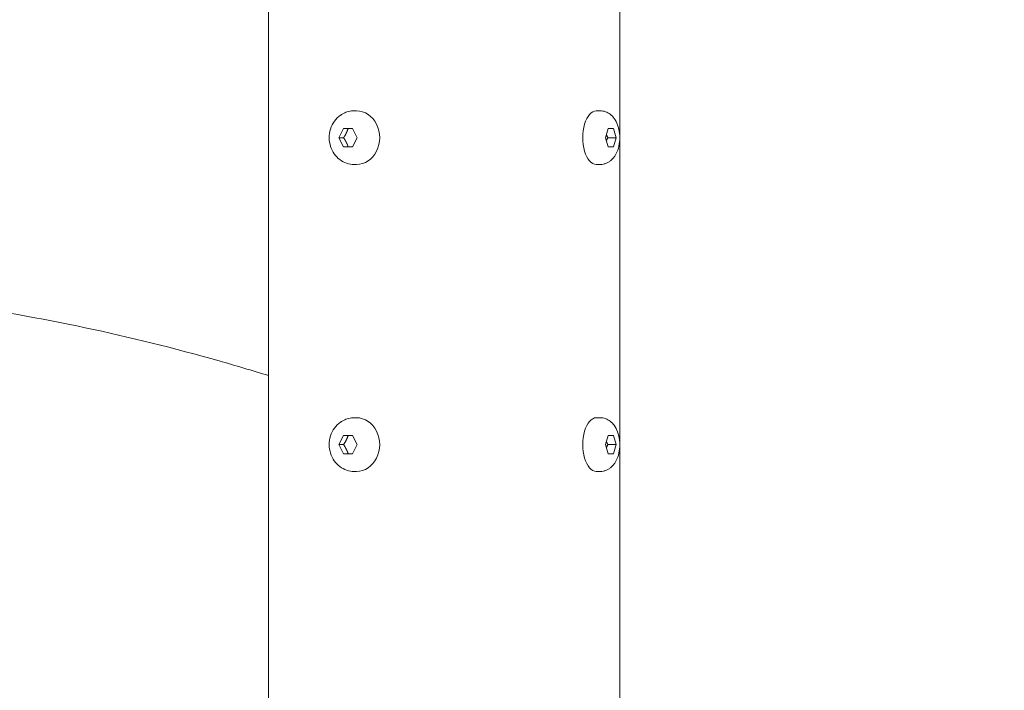
# Model space of a CAD drawing. Units: millimetres. Extents: x -1115 to 21402, y -27 to 19404.
# Drawn here: x 5412 to 5732, y 2222 to 2440 of the extents above; entities that cross this region are included whole.
import ezdxf

# ---------------------------------------------------------------- set-up
doc = ezdxf.new("R2010")
doc.units = ezdxf.units.MM
doc.styles.get("Standard").update_dxf_attribs({"font": 'arial.ttf'})
doc.dimstyles.new('OLCU', dxfattribs={"dimtxt": 300, "dimasz": 225, "dimexe": 0.18, "dimexo": 0.0625, "dimgap": 80, "dimtad": 1, "dimdec": 0, "dimlfac": 0.1, "dimrnd": 5, "dimzin": 0, "dimdsep": 46, "dimtxsty": 'Standard', "dimcen": 0.09, "dimse1": 1, "dimse2": 1, "dimadec": 0, "dimazin": 0, "dimtfac": 1, "dimtdec": 0, "dimtofl": 0, "dimtmove": 0, "dimatfit": 3, "dimfxl": 1, "dimtolj": 1, "dimtzin": 0, "dimarcsym": 0})

# ---------------------------------------------------------------- blocks, each defined once
blk = doc.blocks.new('*D10')
at = {"color": 0, "lineweight": -2, "transparency": 16777216}
for p, q in [((-405.38, 6565.62), (-405.38, 197.62)), ((21385.36, 98.37), (21385.36, 1920.71))]:
    blk.add_line(p, q, dxfattribs=at)
at = {"color": 0, "transparency": 16777216}
for points in [[(-438.71, 6565.62), (-372.04, 6565.62), (-405.38, 6765.62)], [(21368.69, 1920.71), (21402.03, 1920.71), (21385.36, 2020.71)], [(-438.71, 197.62), (-372.04, 197.62), (-405.38, -2.38)], [(21368.69, 98.37), (21402.03, 98.37), (21385.36, -1.63)]]:
    blk.add_solid(points, dxfattribs=at)
at = {"layer": 'Defpoints', "color": 0, "transparency": 16777216}
for p in [(1947.37, 6765.62), (20934.57, 2020.71), (21385.36, 2020.71), (-405.38, -2.38), (1947.37, -2.38), (20934.57, -1.63)]:
    blk.add_point(p, dxfattribs=at)
at = {"color": 0, "transparency": 16777216, "attachment_point": 5, "rotation": 90}
for s, insert, char_height in [('\\A1;675', (-638.55, 3381.62), 300), ('\\A1;*200', (21228.78, 1009.54), 150)]:
    blk.add_mtext(s, dxfattribs=dict(at, insert=insert, char_height=char_height))

msp = doc.modelspace()

# ---------------------------------------------------------------- linework, layer by layer
at = {"color": 0, "linetype": 'Continuous', "lineweight": 0, "extrusion": (0, 1, 0)}
for p, q in [((5492.92, 1831.16), (5492.92, 2451.63)), ((5607.22, 763.03), (5607.22, 2451.63)), ((5520.77, 2410.38), (5521.5, 2410.38)), ((5600.82, 2410.38), (5599.56, 2410.38)), ((5515.75, 2401.63), (5517.25, 2404.63)), ((5517.25, 2404.63), (5520.25, 2404.63)), ((5520.25, 2404.63), (5521.75, 2401.63)), ((5602.6, 2401.63), (5603.46, 2404.63)), ((5603.46, 2404.63), (5605.19, 2404.63)), ((5605.19, 2404.63), (5606.06, 2401.63)), ((5517.25, 2398.63), (5515.75, 2401.63)), ((5517.31, 2401.63), (5515.75, 2401.63)), ((5521.75, 2401.63), (5520.25, 2398.63)), ((5603.46, 2398.63), (5602.6, 2401.63)), ((5603.36, 2401.63), (5606.06, 2401.63)), ((5606.06, 2401.63), (5605.19, 2398.63)), ((5520.25, 2398.63), (5517.25, 2398.63)), ((5605.19, 2398.63), (5603.46, 2398.63)), ((5520.77, 2392.88), (5521.5, 2392.88)), ((5600.82, 2392.88), (5599.56, 2392.88)), ((5520.77, 2310.38), (5521.5, 2310.38)), ((5600.82, 2310.38), (5599.56, 2310.38)), ((5515.75, 2301.63), (5517.25, 2304.63)), ((5517.25, 2304.63), (5520.25, 2304.63)), ((5520.25, 2304.63), (5521.75, 2301.63)), ((5602.6, 2301.63), (5603.46, 2304.63)), ((5603.46, 2304.63), (5605.19, 2304.63)), ((5605.19, 2304.63), (5606.06, 2301.63)), ((5517.25, 2298.63), (5515.75, 2301.63)), ((5517.31, 2301.63), (5515.75, 2301.63)), ((5521.75, 2301.63), (5520.25, 2298.63)), ((5603.46, 2298.63), (5602.6, 2301.63)), ((5603.36, 2301.63), (5606.06, 2301.63)), ((5606.06, 2301.63), (5605.19, 2298.63)), ((5520.25, 2298.63), (5517.25, 2298.63)), ((5605.19, 2298.63), (5603.46, 2298.63)), ((5520.77, 2292.88), (5521.5, 2292.88)), ((5600.82, 2292.88), (5599.56, 2292.88))]:
    msp.add_line(p, q, dxfattribs=at)
at = {"color": 0, "linetype": 'Continuous', "lineweight": 0, "extrusion": (0, 0, -1)}
for centre, major_axis, ratio, start_param, end_param in [((5521.5, 2401.63), (0, 8.75), 0.866025, 0, 1.047198), ((5599.56, 2401.63), (0, 8.75), 0.5, -2.094395, 0), ((5521.5, 2401.63), (0, -8.75), 0.866025, -2.094395, 0), ((5599.56, 2401.63), (0, -8.75), 0.5, 0, 1.047198), ((5521.5, 2301.63), (0, 8.75), 0.866025, 0, 1.047198), ((5599.56, 2301.63), (0, 8.75), 0.5, -2.094395, 0), ((5521.5, 2301.63), (0, -8.75), 0.866025, -2.094395, 0), ((5599.56, 2301.63), (0, -8.75), 0.5, 0, 1.047198)]:
    msp.add_ellipse(centre, major_axis=major_axis, ratio=ratio, start_param=start_param, end_param=end_param, dxfattribs=at)
at = {"color": 0, "linetype": 'Continuous', "lineweight": 0}
for points, knots in [([(5516.49, 2409.07), (5516.74, 2409.24), (5517, 2409.39), (5517.53, 2409.67), (5517.81, 2409.79), (5518.37, 2410), (5518.66, 2410.09), (5519.26, 2410.24), (5519.56, 2410.29), (5520.16, 2410.37), (5520.47, 2410.38), (5520.77, 2410.38)], [1.5707963, 1.5707963, 1.5707963, 1.5707963, 1.6755161, 1.6755161, 1.7802358, 1.7802358, 1.8849556, 1.8849556, 1.9896753, 1.9896753, 2.0943951, 2.0943951, 2.0943951, 2.0943951]), ([(5600.82, 2410.38), (5601.42, 2410.38), (5602.01, 2410.28), (5603.13, 2409.89), (5603.64, 2409.6), (5604.63, 2408.86), (5605.05, 2408.4), (5605.91, 2407.24), (5606.25, 2406.53), (5606.85, 2404.9), (5607.05, 2403.97), (5607.24, 2402.11), (5607.25, 2401.18), (5607.06, 2399.35), (5606.87, 2398.45), (5606.24, 2396.66), (5605.8, 2395.78), (5605.08, 2394.94), (5605.07, 2394.92), (5605.06, 2394.91)], [2.094395, 2.094395, 2.094395, 2.094395, 2.266104, 2.266104, 2.453202, 2.453202, 2.691364, 2.691364, 3.032436, 3.032436, 3.457908, 3.457908, 3.86928, 3.86928, 4.280541, 4.280541, 4.706538, 4.706538, 4.712389, 4.712389, 4.712389, 4.712389]), ([(5520.77, 2392.88), (5519.93, 2392.88), (5519.1, 2393.02), (5517.51, 2393.57), (5516.76, 2393.97), (5515.39, 2395.01), (5514.78, 2395.65), (5513.76, 2397.11), (5513.36, 2397.94), (5512.8, 2399.71), (5512.65, 2400.66), (5512.65, 2402.56), (5512.79, 2403.52), (5513.36, 2405.35), (5513.79, 2406.22), (5514.89, 2407.75), (5515.55, 2408.41), (5516.37, 2409), (5516.43, 2409.04), (5516.49, 2409.07)], [5.235988, 5.235988, 5.235988, 5.235988, 5.522944, 5.522944, 5.816472, 5.816472, 6.126947, 6.126947, 6.457595, 6.457595, 6.803168, 6.803168, 7.153994, 7.153994, 7.499627, 7.499627, 7.829509, 7.829509, 7.853982, 7.853982, 7.853982, 7.853982]), ([(5605.06, 2394.91), (5604.88, 2394.71), (5604.69, 2394.51), (5604.25, 2394.12), (5604.02, 2393.94), (5603.49, 2393.6), (5603.2, 2393.44), (5602.58, 2393.18), (5602.25, 2393.07), (5601.55, 2392.92), (5601.19, 2392.88), (5600.82, 2392.88)], [4.712389, 4.712389, 4.712389, 4.712389, 4.8171087, 4.8171087, 4.9218285, 4.9218285, 5.0265482, 5.0265482, 5.131268, 5.131268, 5.2359878, 5.2359878, 5.2359878, 5.2359878]), ([(5301.59, 2353.64), (5316.24, 2353.64), (5330.89, 2353.13), (5360.16, 2351.06), (5374.79, 2349.51), (5404.01, 2345.39), (5418.6, 2342.81), (5447.73, 2336.63), (5462.27, 2333.03), (5482.16, 2327.38), (5487.55, 2325.78), (5492.92, 2324.11)], [6.2831853, 6.2831853, 6.2831853, 6.2831853, 6.3184194, 6.3184194, 6.3536536, 6.3536536, 6.3888877, 6.3888877, 6.4241218, 6.4241218, 6.4372065, 6.4372065, 6.4372065, 6.4372065]), ([(5520.77, 2292.88), (5519.93, 2292.88), (5519.1, 2293.02), (5517.51, 2293.57), (5516.76, 2293.97), (5515.39, 2295.01), (5514.78, 2295.65), (5513.76, 2297.11), (5513.36, 2297.94), (5512.8, 2299.71), (5512.65, 2300.66), (5512.65, 2302.56), (5512.79, 2303.52), (5513.36, 2305.35), (5513.79, 2306.22), (5514.89, 2307.75), (5515.55, 2308.41), (5516.37, 2309), (5516.43, 2309.04), (5516.49, 2309.07)], [5.235988, 5.235988, 5.235988, 5.235988, 5.522944, 5.522944, 5.816472, 5.816472, 6.126947, 6.126947, 6.457595, 6.457595, 6.803168, 6.803168, 7.153994, 7.153994, 7.499627, 7.499627, 7.829509, 7.829509, 7.853982, 7.853982, 7.853982, 7.853982]), ([(5516.49, 2309.07), (5516.74, 2309.24), (5517, 2309.39), (5517.53, 2309.67), (5517.81, 2309.79), (5518.37, 2310), (5518.66, 2310.09), (5519.26, 2310.24), (5519.56, 2310.29), (5520.16, 2310.37), (5520.47, 2310.38), (5520.77, 2310.38)], [1.5707963, 1.5707963, 1.5707963, 1.5707963, 1.6755161, 1.6755161, 1.7802358, 1.7802358, 1.8849556, 1.8849556, 1.9896753, 1.9896753, 2.0943951, 2.0943951, 2.0943951, 2.0943951]), ([(5600.82, 2310.38), (5601.42, 2310.38), (5602.01, 2310.28), (5603.13, 2309.89), (5603.64, 2309.6), (5604.63, 2308.86), (5605.05, 2308.4), (5605.91, 2307.24), (5606.25, 2306.53), (5606.85, 2304.9), (5607.05, 2303.97), (5607.24, 2302.11), (5607.25, 2301.18), (5607.06, 2299.35), (5606.87, 2298.45), (5606.24, 2296.66), (5605.8, 2295.78), (5605.08, 2294.94), (5605.07, 2294.92), (5605.06, 2294.91)], [2.094395, 2.094395, 2.094395, 2.094395, 2.266104, 2.266104, 2.453202, 2.453202, 2.691364, 2.691364, 3.032436, 3.032436, 3.457908, 3.457908, 3.86928, 3.86928, 4.280541, 4.280541, 4.706538, 4.706538, 4.712389, 4.712389, 4.712389, 4.712389]), ([(5605.06, 2294.91), (5604.88, 2294.71), (5604.69, 2294.51), (5604.25, 2294.12), (5604.02, 2293.94), (5603.49, 2293.6), (5603.2, 2293.44), (5602.58, 2293.18), (5602.25, 2293.07), (5601.55, 2292.92), (5601.19, 2292.88), (5600.82, 2292.88)], [4.712389, 4.712389, 4.712389, 4.712389, 4.8171087, 4.8171087, 4.9218285, 4.9218285, 5.0265482, 5.0265482, 5.131268, 5.131268, 5.2359878, 5.2359878, 5.2359878, 5.2359878])]:
    msp.add_open_spline(points, degree=3, knots=knots, dxfattribs=at)
for points, weights in [([(5518.81, 2404.63), (5518.31, 2403.13), (5517.31, 2401.63)], [2.10395067281, 2.42943297463, 2.10395067282]), ([(5517.31, 2401.63), (5517.84, 2400.83), (5518.19, 2400.13)], [2.1039506728, 2.26669182372, 2.26669182372]), ([(5603.36, 2401.63), (5603.06, 2402.15), (5602.88, 2402.61)], [1, 1.04827711026, 1.06642272389]), ([(5602.88, 2400.66), (5603.06, 2401.12), (5603.36, 2401.63)], [1.06642272389, 1.04827711026, 1]), ([(5518.19, 2400.13), (5518.54, 2399.44), (5518.81, 2398.63)], [1.07735026919, 1.07735026919, 1]), ([(5518.81, 2304.63), (5518.31, 2303.13), (5517.31, 2301.63)], [2.10395067281, 2.42943297463, 2.10395067282]), ([(5517.31, 2301.63), (5517.84, 2300.83), (5518.19, 2300.13)], [2.1039506728, 2.26669182372, 2.26669182372]), ([(5603.36, 2301.63), (5603.06, 2302.15), (5602.88, 2302.61)], [1, 1.04827711026, 1.06642272389]), ([(5602.88, 2300.66), (5603.06, 2301.12), (5603.36, 2301.63)], [1.06642272389, 1.04827711026, 1]), ([(5518.19, 2300.13), (5518.54, 2299.44), (5518.81, 2298.63)], [1.07735026919, 1.07735026919, 1])]:
    msp.add_rational_spline(points, weights, degree=2, dxfattribs=at)

# ---------------------------------------------------------------- dimensions: what is measured, and where the dimension line sits
dim = msp.add_linear_dim(base=(21385.36, 2020.71), p1=(20934.57, -1.63), p2=(20934.57, 2020.71), angle=90, text='*<>', dimstyle='OLCU', override={"dimtxt": 150, "dimasz": 100})
dim.commit()
dim.dimension.update_dxf_attribs({"geometry": '*D10', "text_midpoint": (21228.78, 1009.54)})
dim = msp.add_linear_dim(base=(-405.38, -2.38), p1=(1947.37, 6765.62), p2=(1947.37, -2.38), angle=90, dimstyle='OLCU', override={"dimasz": 200})
dim.commit()
dim.dimension.update_dxf_attribs({"geometry": '*D10', "text_midpoint": (-638.55, 3381.62)})

doc.saveas('drawing.dxf')
